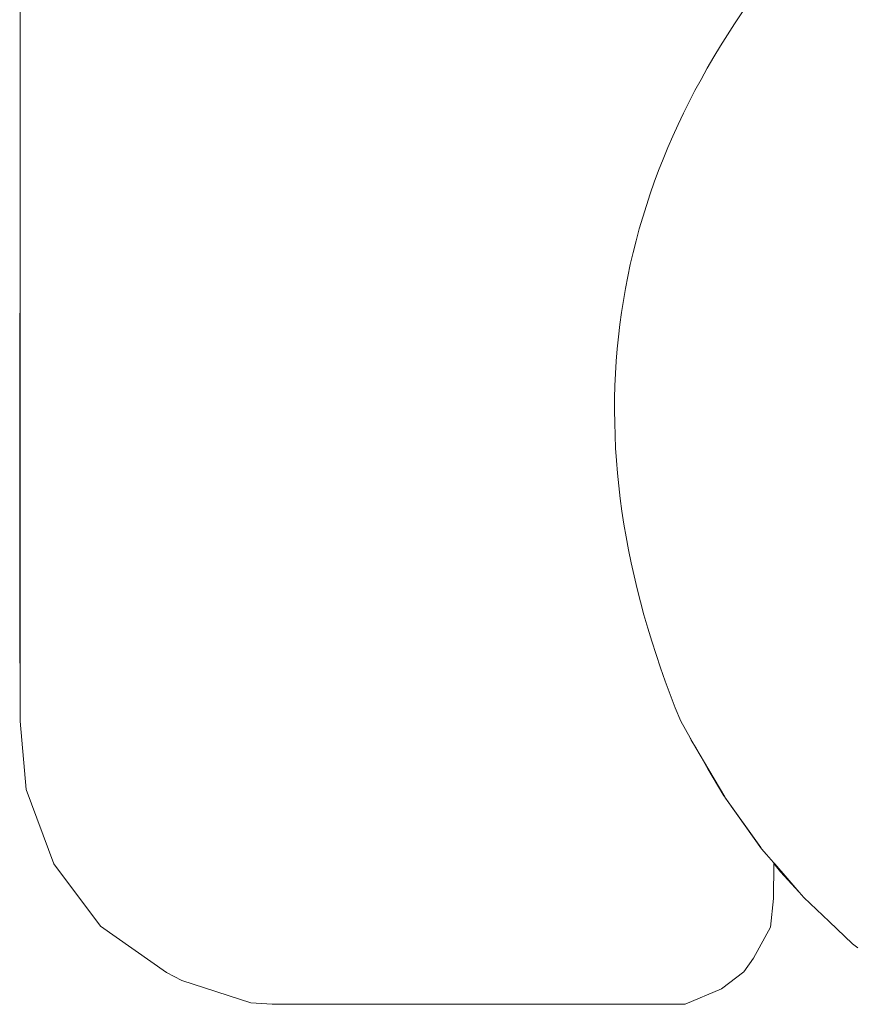
# Model space of a CAD drawing. Units: millimetres. Extents: x -4206 to 462, y -1640 to 256.
# Drawn here: x -820 to -818, y 191 to 193 of the extents above; entities that cross this region are included whole.
import ezdxf

# ---------------------------------------------------------------- set-up
doc = ezdxf.new("R2010")
doc.units = ezdxf.units.MM
doc.header["$MEASUREMENT"] = 0
doc.layers.add('Warstwa 1', color=7, linetype='Continuous')

msp = doc.modelspace()

# ---------------------------------------------------------------- linework, layer by layer
at = {"layer": 'Warstwa 1', "lineweight": 9}
for points, knots in [([(-819.5248, 197.1155), (-819.5248, 197.1155), (-819.524, 196.5641), (-819.524, 196.5641), (-819.524, 196.5641), (-819.524, 196.5641), (-819.5243, 196.0151), (-819.5243, 196.0151), (-819.5243, 196.0151), (-819.5243, 196.0151), (-819.5246, 195.8839), (-819.5246, 195.8839), (-819.5246, 195.8839), (-819.5246, 195.8839), (-819.5246, 194.8432), (-819.5246, 194.8432), (-819.5246, 194.8432), (-819.5246, 194.8432), (-819.5246, 194.5236), (-819.5246, 194.5236), (-819.5246, 194.5236), (-819.5246, 194.5236), (-819.5246, 194.0072), (-819.5246, 194.0072), (-819.5246, 194.0072), (-819.5246, 194.0072), (-819.5246, 193.5587), (-819.5246, 193.5587), (-819.5246, 193.5587), (-819.5246, 193.5587), (-819.5243, 193.3587), (-819.5243, 193.3587), (-819.5243, 193.3587), (-819.5243, 193.3587), (-819.5243, 192.6006), (-819.5243, 192.6006), (-819.5243, 192.6006), (-819.5243, 192.6006), (-819.5243, 192.3522), (-819.5243, 192.3522), (-819.5243, 192.3522), (-819.5243, 192.3522), (-819.5246, 191.9368), (-819.5246, 191.9368), (-819.5246, 191.9368), (-819.5246, 191.9368), (-819.5246, 191.7111), (-819.5246, 191.7111), (-819.5246, 191.7111), (-819.5246, 191.7111), (-819.5246, 191.5344), (-819.5246, 191.5344), (-819.5246, 191.5344), (-819.5246, 191.5344), (-819.5246, 191.2716), (-819.5246, 191.2716)], [0, 0, 0, 0, 0.066667, 0.066667, 0.066667, 0.066667, 0.133333, 0.133333, 0.133333, 0.133333, 0.2, 0.2, 0.2, 0.2, 0.266667, 0.266667, 0.266667, 0.266667, 0.333333, 0.333333, 0.333333, 0.333333, 0.4, 0.4, 0.4, 0.4, 0.466667, 0.466667, 0.466667, 0.466667, 0.533333, 0.533333, 0.533333, 0.533333, 0.6, 0.6, 0.6, 0.6, 0.666667, 0.666667, 0.666667, 0.666667, 0.733333, 0.733333, 0.733333, 0.733333, 0.8, 0.8, 0.8, 0.8, 0.866667, 0.866667, 0.866667, 0.866667, 1, 1, 1, 1]), ([(-819.5243, 192.6006), (-819.5243, 192.6006), (-819.5246, 192.453), (-819.5246, 192.453), (-819.5246, 192.453), (-819.5246, 192.453), (-819.5254, 191.9387), (-819.5254, 191.9387), (-819.5254, 191.9387), (-819.5254, 191.9387), (-819.5246, 191.2682), (-819.5246, 191.2682), (-819.5246, 191.2682), (-819.5246, 191.2682), (-819.5248, 191.5299), (-819.5248, 191.5299), (-819.5248, 191.5299), (-819.5248, 191.5299), (-819.5246, 191.7111), (-819.5246, 191.7111)], [0, 0, 0, 0, 0.166667, 0.166667, 0.166667, 0.166667, 0.333333, 0.333333, 0.333333, 0.333333, 0.5, 0.5, 0.5, 0.5, 0.666667, 0.666667, 0.666667, 0.666667, 1, 1, 1, 1]), ([(-819.5246, 191.2682), (-819.5246, 191.2682), (-819.5106, 191.1124), (-819.5106, 191.1124), (-819.5106, 191.1124), (-819.5106, 191.1124), (-819.4478, 190.9438), (-819.4478, 190.9438), (-819.4478, 190.9438), (-819.4478, 190.9438), (-819.3415, 190.802), (-819.3415, 190.802), (-819.3415, 190.802), (-819.3415, 190.802), (-819.1915, 190.697), (-819.1915, 190.697), (-819.1915, 190.697), (-819.1915, 190.697), (-819.1571, 190.6784), (-819.1571, 190.6784), (-819.1571, 190.6784), (-819.1571, 190.6784), (-819.0004, 190.6276), (-819.0004, 190.6276), (-819.0004, 190.6276), (-819.0004, 190.6276), (-818.9518, 190.6245), (-818.9518, 190.6245), (-818.9518, 190.6245), (-818.9518, 190.6245), (-818.013, 190.6247), (-818.013, 190.6247), (-818.013, 190.6247), (-818.013, 190.6247), (-817.9305, 190.6594), (-817.9305, 190.6594), (-817.9305, 190.6594), (-817.9305, 190.6594), (-817.8797, 190.698), (-817.8797, 190.698), (-817.8797, 190.698), (-817.8797, 190.698), (-817.858, 190.7295), (-817.858, 190.7295), (-817.858, 190.7295), (-817.858, 190.7295), (-817.8193, 190.7996), (-817.8193, 190.7996), (-817.8193, 190.7996), (-817.8193, 190.7996), (-817.8122, 190.865), (-817.8122, 190.865), (-817.8122, 190.865), (-817.8122, 190.865), (-817.8119, 190.9443), (-817.8119, 190.9443), (-817.8119, 190.9443), (-817.8119, 190.9443), (-817.8119, 190.9462), (-817.8119, 190.9462)], [0, 0, 0, 0, 0.0625, 0.0625, 0.0625, 0.0625, 0.125, 0.125, 0.125, 0.125, 0.1875, 0.1875, 0.1875, 0.1875, 0.25, 0.25, 0.25, 0.25, 0.3125, 0.3125, 0.3125, 0.3125, 0.375, 0.375, 0.375, 0.375, 0.4375, 0.4375, 0.4375, 0.4375, 0.5, 0.5, 0.5, 0.5, 0.5625, 0.5625, 0.5625, 0.5625, 0.625, 0.625, 0.625, 0.625, 0.6875, 0.6875, 0.6875, 0.6875, 0.75, 0.75, 0.75, 0.75, 0.8125, 0.8125, 0.8125, 0.8125, 0.875, 0.875, 0.875, 0.875, 1, 1, 1, 1]), ([(-818.0233, 191.2679), (-818.0233, 191.2679), (-818.0016, 191.2298), (-818.0016, 191.2298), (-818.0016, 191.2298), (-818.0016, 191.2298), (-817.9895, 191.2084), (-817.9895, 191.2084), (-817.9895, 191.2084), (-817.9895, 191.2084), (-817.9889, 191.2073), (-817.9889, 191.2073), (-817.9889, 191.2073), (-817.9889, 191.2073), (-817.9593, 191.1573), (-817.9593, 191.1573), (-817.9593, 191.1573), (-817.9593, 191.1573), (-817.9231, 191.0957), (-817.9231, 191.0957), (-817.9231, 191.0957), (-817.9231, 191.0957), (-817.9215, 191.093), (-817.9215, 191.093)], [0, 0, 0, 0, 0.142857, 0.142857, 0.142857, 0.142857, 0.285714, 0.285714, 0.285714, 0.285714, 0.428571, 0.428571, 0.428571, 0.428571, 0.571429, 0.571429, 0.571429, 0.571429, 0.714286, 0.714286, 0.714286, 0.714286, 1, 1, 1, 1]), ([(-817.9231, 191.0957), (-817.9231, 191.0957), (-817.9252, 191.0983), (-817.9252, 191.0983), (-817.9252, 191.0983), (-817.9252, 191.0983), (-817.9614, 191.16), (-817.9614, 191.16), (-817.9614, 191.16), (-817.9614, 191.16), (-817.9884, 191.2063), (-817.9884, 191.2063), (-817.9884, 191.2063), (-817.9884, 191.2063), (-817.9993, 191.2245), (-817.9993, 191.2245), (-817.9993, 191.2245), (-817.9993, 191.2245), (-818.0016, 191.2298), (-818.0016, 191.2298)], [0, 0, 0, 0, 0.166667, 0.166667, 0.166667, 0.166667, 0.333333, 0.333333, 0.333333, 0.333333, 0.5, 0.5, 0.5, 0.5, 0.666667, 0.666667, 0.666667, 0.666667, 1, 1, 1, 1]), ([(-817.9215, 191.093), (-817.9215, 191.093), (-817.8394, 190.9779), (-817.8394, 190.9779), (-817.8394, 190.9779), (-817.8394, 190.9779), (-817.8286, 190.9652), (-817.8286, 190.9652), (-817.8286, 190.9652), (-817.8286, 190.9652), (-817.8122, 190.9465), (-817.8122, 190.9465), (-817.8122, 190.9465), (-817.8122, 190.9465), (-817.8122, 190.9465), (-817.8122, 190.9465), (-817.8122, 190.9465), (-817.8122, 190.9465), (-817.8119, 190.9462), (-817.8119, 190.9462), (-817.8119, 190.9462), (-817.8119, 190.9462), (-817.8095, 190.9436), (-817.8095, 190.9436), (-817.8095, 190.9436), (-817.8095, 190.9436), (-817.7812, 190.911), (-817.7812, 190.911), (-817.7812, 190.911), (-817.7812, 190.911), (-817.7537, 190.8795), (-817.7537, 190.8795), (-817.7537, 190.8795), (-817.7537, 190.8795), (-817.7431, 190.8676), (-817.7431, 190.8676)], [0, 0, 0, 0, 0.1, 0.1, 0.1, 0.1, 0.2, 0.2, 0.2, 0.2, 0.3, 0.3, 0.3, 0.3, 0.4, 0.4, 0.4, 0.4, 0.5, 0.5, 0.5, 0.5, 0.6, 0.6, 0.6, 0.6, 0.7, 0.7, 0.7, 0.7, 0.8, 0.8, 0.8, 0.8, 1, 1, 1, 1]), ([(-817.8119, 190.9443), (-817.8119, 190.9443), (-817.7968, 190.9253), (-817.7968, 190.9253), (-817.7968, 190.9253), (-817.7968, 190.9253), (-817.7537, 190.8795), (-817.7537, 190.8795)], [0, 0, 0, 0, 0.333333, 0.333333, 0.333333, 0.333333, 1, 1, 1, 1]), ([(-817.7431, 190.8676), (-817.7431, 190.8676), (-817.6862, 190.8128), (-817.6862, 190.8128), (-817.6862, 190.8128), (-817.6862, 190.8128), (-817.6325, 190.7623), (-817.6325, 190.7623)], [0, 0, 0, 0, 0.333333, 0.333333, 0.333333, 0.333333, 1, 1, 1, 1])]:
    msp.add_open_spline(points, degree=3, knots=knots, dxfattribs=at)
for points in [[(-817.7733, 193.0264), (-818.1984, 192.5056), (-818.2903, 191.921), (-818.0233, 191.2679)], [(-817.8408, 190.9806), (-817.8408, 190.9806), (-817.9231, 191.0954), (-817.9231, 191.0954)], [(-817.6325, 190.7623), (-817.6325, 190.7623), (-817.6204, 190.7528), (-817.6204, 190.7528)]]:
    msp.add_open_spline(points, degree=3, dxfattribs=at)

doc.saveas('drawing.dxf')
